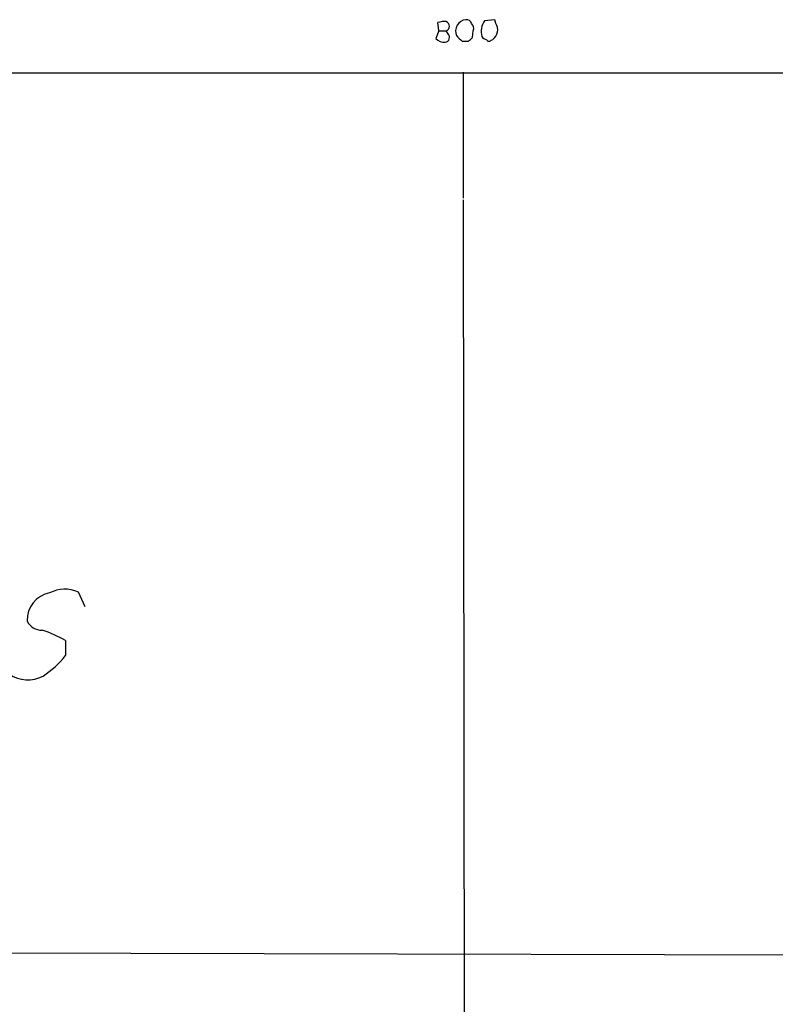
# Model space of a CAD drawing. Extents: x 2 to 1052, y 3454 to 4328.
# Drawn here: x 660 to 729, y 4219 to 4308 of the extents above; entities that cross this region are included whole.
import ezdxf

# ---------------------------------------------------------------- set-up
doc = ezdxf.new("R2010")
doc.units = 0
doc.header["$MEASUREMENT"] = 0
doc.layers.add('MAIN', color=5, linetype='CONTINUOUS')

msp = doc.modelspace()

# ---------------------------------------------------------------- linework, layer by layer
at = {"layer": 'MAIN'}
for p, q in [((698.5, 4307.1607), (698.4153, 4307.9227)), ((703.58, 4308.1767), (702.6487, 4308.0921)), ((703.6647, 4307.8381), (703.58, 4308.1767)), ((698.5, 4307.1607), (698.246, 4306.4834)), ((698.5, 4307.1607), (699.1773, 4307.1607)), ((699.3467, 4306.9067), (699.1773, 4307.1607)), ((701.548, 4306.5681), (701.6327, 4307.1607)), ((700.6167, 4306.2294), (701.2093, 4306.2294)), ((703.2413, 4306.3141), (703.4107, 4306.3987)), ((58.928, 4303.3507), (1051.814, 4303.3507)), ((700.7013, 4303.4354), (700.7013, 4292.0054)), ((700.7013, 4291.8361), (700.8707, 4180.2454)), ((666.4113, 4254.9214), (665.8187, 4256.2761)), ((664.6333, 4251.8734), (664.6333, 4250.5187)), ((644.5673, 4223.5947), (746.4213, 4223.3407))]:
    msp.add_line(p, q, dxfattribs=at)
for centre, radius, start, end in [((699.0079, 4306.0613), 1.9535, 85.025178, 107.659526), ((699.0119, 4307.5841), 0.4545, 291.33796, 68.657453), ((701.0416, 4307.1573), 1.023, 94.838987, 204.232597), ((701.0231, 4307.7281), 0.4537, 14.030118, 98.594459), ((701.0396, 4307.3723), 0.6297, 340.365149, 47.709785), ((704.1915, 4307.0778), 1.8464, 146.67744, 193.310705), ((702.7774, 4307.2526), 1.0631, 306.562699, 33.419503), ((698.9958, 4307.1302), 0.9902, 220.782042, 275.615598), ((699.0221, 4306.5916), 0.4524, 278.977235, 44.149179), ((827.3626, 4433.4832), 179.6053, 224.885386, 225.114569), ((616.7037, 4391.0736), 119.7486, 314.885442, 315.114625), ((702.8607, 4306.9496), 0.5525, 212.502209, 265.567893), ((703.0508, 4306.4622), 0.2413, 195.257201, 322.137512), ((663.6598, 4253.736), 2.4992, 100.741616, 181.939855), ((664.5949, 4253.4885), 3.0444, 66.297774, 117.397489), ((662.4989, 4254.2833), 1.4787, 205.298258, 270.689717), ((659.623, 4243.3572), 9.8807, 59.530604, 72.970558), ((658.2954, 4255.3933), 7.9957, 302.583585, 322.435428), ((661.2164, 4251.2445), 2.9356, 235.49198, 298.148605)]:
    msp.add_arc(centre, radius, start, end, dxfattribs=at)

doc.saveas('drawing.dxf')
